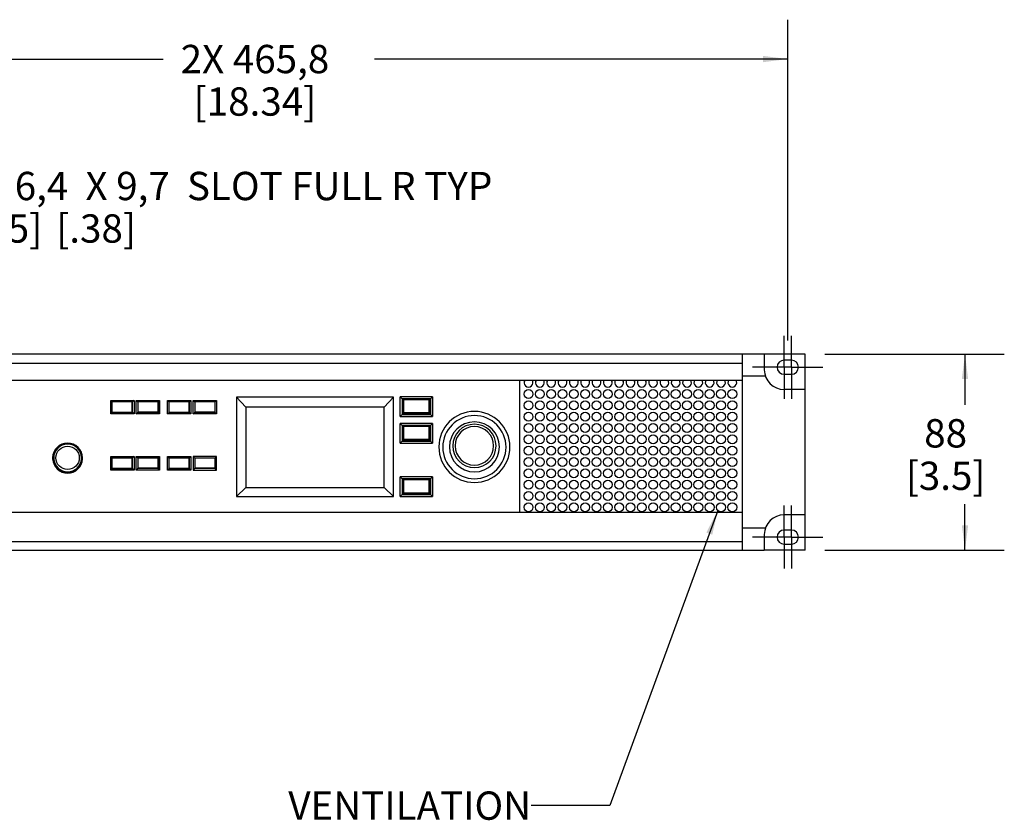
# Model space of a CAD drawing. Units: millimetres. Extents: x 32 to 2369, y 34 to 1524.
# Drawn here: x 1029 to 1471, y 471 to 830 of the extents above; entities that cross this region are included whole.
import ezdxf

# ---------------------------------------------------------------- set-up
doc = ezdxf.new("R2010")
doc.units = ezdxf.units.MM
doc.header["$LTSCALE"] = 131.949444
doc.linetypes.add('CENTER', pattern=[0.6, 0.375, -0.075, 0.075, -0.075])
doc.layers.get('0').update_dxf_attribs({"linetype": 'CONTINUOUS'})
for name, color, linetype in [('3_AXES_OTHER', 7, 'CONTINUOUS'), ('7_ALL_ROUNDS', 7, 'CONTINUOUS'), ('9_COSMETICS', 7, 'CONTINUOUS')]:
    doc.layers.add(name, color=color, linetype=linetype)
doc.styles.get("Standard").update_dxf_attribs({"font": 'GOTHIC.TTF'})
doc.dimstyles.new('DIMSTYLE_1', dxfattribs={"dimtxt": 12.701016, "dimasz": 11.112, "dimexe": 3.175, "dimexo": 1.5875, "dimgap": 1.143, "dimtad": 0, "dimtih": 1, "dimtoh": 1, "dimdec": 0, "dimzin": 4, "dimdsep": 46, "dimtxsty": 'STANDARD', "dimblk": '_FILLED', "dimblk1": '_FILLED', "dimblk2": '_FILLED', "dimcen": 0.09, "dimazin": 1, "dimtp": 0.01, "dimtm": 0.01, "dimtfac": 1, "dimtdec": 0, "dimtofl": 0, "dimtmove": 0, "dimatfit": 3, "dimldrblk": '_FILLED', "dimfxl": 1, "dimtolj": 1, "dimtzin": 4, "dimarcsym": 0})
doc.dimstyles.new('DIMSTYLE_2', dxfattribs={"dimtxt": 12.701016, "dimasz": 11.112, "dimexe": 3.175, "dimexo": 1.5875, "dimgap": 1.143, "dimtad": 0, "dimtih": 1, "dimtoh": 1, "dimdec": 1, "dimzin": 4, "dimdsep": 46, "dimtxsty": 'STANDARD', "dimblk": '_FILLED', "dimblk1": '_FILLED', "dimblk2": '_FILLED', "dimcen": 0.09, "dimazin": 1, "dimtp": 0.01, "dimtm": 0.01, "dimtfac": 1, "dimtdec": 1, "dimtofl": 0, "dimtmove": 0, "dimatfit": 3, "dimldrblk": '_FILLED', "dimfxl": 1, "dimtolj": 1, "dimtzin": 4, "dimarcsym": 0})
doc.dimstyles.get("Standard").update_dxf_attribs({"dimtxt": 12.701016, "dimasz": 11.112, "dimexe": 3.175, "dimexo": 1.5875, "dimtad": 0, "dimtih": 1, "dimtoh": 1, "dimzin": 4, "dimdsep": 46, "dimtxsty": 'STANDARD', "dimblk": '_FILLED', "dimblk1": '_FILLED', "dimblk2": '_FILLED', "dimcen": 0.09, "dimazin": 1, "dimtol": 1, "dimtp": 0.02, "dimtm": 0.02, "dimtfac": 1, "dimtofl": 0, "dimtmove": 0, "dimatfit": 3, "dimldrblk": '_FILLED', "dimfxl": 1, "dimtolj": 1, "dimtzin": 4, "dimarcsym": 0})

# ---------------------------------------------------------------- blocks, each defined once
blk = doc.blocks.new('_FILLED')
at = {"color": 0, "linetype": 'ByBlock'}
blk.add_solid([(0, 0), (-1, 0.1275), (-1, -0.1275)], dxfattribs=at)
blk = doc.blocks.new('*D5')
at = {"color": 2, "linetype": 'Continuous', "transparency": 16777216}
for p, q in [((907.92, 686.12), (907.92, 829.97)), ((1373.7, 686.12), (1373.7, 829.97)), ((907.92, 812.33), (1093.39, 812.33)), ((1373.7, 812.33), (1188.24, 812.33))]:
    blk.add_line(p, q, dxfattribs=at)
at = {"color": 2, "linetype": 'Continuous', "transparency": 16777216, "xscale": 11.112, "yscale": 11.112, "zscale": 11.112, "rotation": 180}
blk.add_blockref('_FILLED', (907.92, 812.33), dxfattribs=at)
at = {"color": 2, "linetype": 'Continuous', "transparency": 16777216, "xscale": 11.112, "yscale": 11.112, "zscale": 11.112}
blk.add_blockref('_FILLED', (1373.7, 812.33), dxfattribs=at)
at = {"color": 2, "linetype": 'Continuous', "transparency": 16777216, "insert": (1134.58, 818.68), "char_height": 12.701, "width": 69.6903, "attachment_point": 2, "line_spacing_factor": 0.9}
blk.add_mtext('2X 465,8\\P[18.34]', dxfattribs=at)
blk = doc.blocks.new('*D8')
at = {"color": 2, "linetype": 'Continuous', "transparency": 16777216}
for p, q in [((1390.28, 679.97), (1470.87, 679.97)), ((1453.23, 679.97), (1453.23, 657.18)), ((1453.23, 592.09), (1453.23, 612.73)), ((1390.28, 592.09), (1470.87, 592.09))]:
    blk.add_line(p, q, dxfattribs=at)
at = {"color": 2, "linetype": 'Continuous', "transparency": 16777216, "xscale": 11.112, "yscale": 11.112, "zscale": 11.112}
for p, rotation in [((1453.23, 679.97), 90), ((1453.23, 592.09), 270)]:
    blk.add_blockref('_FILLED', p, dxfattribs=dict(at, rotation=rotation))
at = {"color": 2, "linetype": 'Continuous', "transparency": 16777216, "insert": (1444.54, 650.83), "char_height": 12.701, "width": 37.0171, "attachment_point": 2, "line_spacing_factor": 0.9}
blk.add_mtext('88\\P[3.5]', dxfattribs=at)

msp = doc.modelspace()

# ---------------------------------------------------------------- linework, layer by layer
at = {"color": 7, "linetype": 'Continuous'}
for p, q in [((1353.27, 679.97), (928.35, 679.97)), ((1381.46, 679.97), (1363.16, 679.97)), ((1375.35, 677.3), (1372.05, 677.3)), ((1381.46, 592.09), (1381.46, 679.97)), ((1353.27, 675.86), (928.35, 675.86)), ((928.35, 668.37), (1353.27, 668.37)), ((1253.27, 668.37), (1253.27, 608.95)), ((1372.05, 670.95), (1375.35, 670.95)), ((1069.84, 653.15), (1069.84, 659.22)), ((1069.84, 659.22), (1080.32, 659.22)), ((1070.51, 658.46), (1070.56, 658.56)), ((1070.56, 654.03), (1070.56, 658.56)), ((1079.5, 658.56), (1070.56, 658.56)), ((1079.5, 658.56), (1079.5, 654.03)), ((1079.55, 658.46), (1079.5, 658.56)), ((1080.32, 659.22), (1079.55, 658.42)), ((1079.55, 653.87), (1079.55, 658.42)), ((1080.32, 659.22), (1080.32, 653.15)), ((1081.32, 653.15), (1081.32, 659.22)), ((1081.32, 659.22), (1082.05, 658.46)), ((1081.32, 659.22), (1091.81, 659.22)), ((1082.05, 658.46), (1082.09, 658.56)), ((1082.05, 658.46), (1082.05, 653.83)), ((1082.09, 658.56), (1082.09, 654.03)), ((1091.03, 658.56), (1082.09, 658.56)), ((1091.03, 658.56), (1091.03, 654.03)), ((1091.81, 659.22), (1091.08, 658.46)), ((1091.08, 658.46), (1091.08, 653.83)), ((1091.81, 659.22), (1091.81, 653.15)), ((1095.34, 653.15), (1095.34, 659.22)), ((1095.34, 659.22), (1105.82, 659.22)), ((1096.01, 658.46), (1096.06, 658.56)), ((1096.06, 654.03), (1096.06, 658.56)), ((1105, 658.56), (1096.06, 658.56)), ((1105, 658.56), (1105, 654.03)), ((1105.05, 658.46), (1105, 658.56)), ((1105.82, 659.22), (1105.05, 658.42)), ((1105.05, 653.87), (1105.05, 658.42)), ((1105.82, 659.22), (1105.82, 653.15)), ((1106.82, 653.15), (1106.82, 659.22)), ((1106.82, 659.22), (1107.55, 658.46)), ((1106.82, 659.22), (1117.31, 659.22)), ((1107.55, 658.46), (1107.59, 658.56)), ((1107.55, 658.46), (1107.55, 653.83)), ((1107.59, 658.56), (1107.59, 654.03)), ((1116.53, 658.56), (1107.59, 658.56)), ((1116.53, 658.56), (1116.53, 654.03)), ((1117.31, 659.22), (1116.58, 658.46)), ((1116.58, 658.46), (1116.58, 653.83)), ((1117.31, 659.22), (1117.31, 653.15)), ((1126.23, 660.65), (1126.23, 616.07)), ((1126.23, 660.65), (1130.52, 656.18)), ((1196.79, 660.65), (1126.23, 660.65)), ((1196.79, 660.65), (1192.5, 656.18)), ((1196.79, 616.07), (1196.79, 660.65)), ((1214.22, 660.9), (1199.72, 660.9)), ((1199.72, 652.07), (1199.72, 660.9)), ((1199.72, 660.9), (1200.62, 659.95)), ((1213.32, 659.95), (1200.62, 659.95)), ((1200.62, 659.95), (1200.62, 652.92)), ((1213.09, 659.64), (1200.85, 659.64)), ((1200.85, 659.64), (1201.2, 659.5)), ((1200.85, 659.64), (1200.85, 653.23)), ((1212.74, 659.5), (1201.2, 659.5)), ((1201.2, 659.5), (1201.2, 653.79)), ((1213.09, 659.64), (1212.74, 659.5)), ((1212.74, 653.79), (1212.74, 659.5)), ((1213.09, 653.23), (1213.09, 659.64)), ((1214.22, 660.9), (1213.32, 659.95)), ((1213.32, 659.95), (1213.32, 652.92)), ((1214.22, 660.9), (1214.22, 652.07)), ((1070.51, 653.84), (1070.56, 654.03)), ((1070.56, 654.03), (1079.5, 654.03)), ((1079.55, 653.83), (1079.5, 654.03)), ((1082.05, 653.83), (1082.09, 654.03)), ((1091.03, 654.03), (1082.09, 654.03)), ((1091.08, 653.83), (1091.03, 654.03)), ((1096.01, 653.84), (1096.06, 654.03)), ((1096.06, 654.03), (1105, 654.03)), ((1105.05, 653.83), (1105, 654.03)), ((1107.55, 653.83), (1107.59, 654.03)), ((1116.53, 654.03), (1107.59, 654.03)), ((1116.58, 653.83), (1116.53, 654.03)), ((1130.52, 656.18), (1130.52, 620.17)), ((1192.5, 656.18), (1130.52, 656.18)), ((1192.5, 620.17), (1192.5, 656.18)), ((1069.84, 653.15), (1070.51, 653.8)), ((1080.32, 653.15), (1069.84, 653.15)), ((1070.56, 653.83), (1079.59, 653.83)), ((1080.32, 653.15), (1079.59, 653.83)), ((1081.32, 653.15), (1082.05, 653.83)), ((1091.81, 653.15), (1081.32, 653.15)), ((1091.08, 653.83), (1082.05, 653.83)), ((1091.81, 653.15), (1091.08, 653.83)), ((1095.34, 653.15), (1096.01, 653.8)), ((1105.82, 653.15), (1095.34, 653.15)), ((1096.06, 653.83), (1105.09, 653.83)), ((1105.82, 653.15), (1105.09, 653.83)), ((1106.82, 653.15), (1107.55, 653.83)), ((1117.31, 653.15), (1106.82, 653.15)), ((1116.58, 653.83), (1107.55, 653.83)), ((1117.31, 653.15), (1116.58, 653.83)), ((1199.72, 652.07), (1200.62, 652.92)), ((1199.72, 652.07), (1214.22, 652.07)), ((1200.62, 652.92), (1213.32, 652.92)), ((1200.85, 653.23), (1201.2, 653.79)), ((1200.85, 653.23), (1213.09, 653.23)), ((1201.2, 653.79), (1212.74, 653.79)), ((1213.09, 653.23), (1212.74, 653.79)), ((1214.22, 652.07), (1213.32, 652.92)), ((1214.22, 648.94), (1199.72, 648.94)), ((1199.72, 640.1), (1199.72, 648.94)), ((1199.72, 648.94), (1200.62, 647.99)), ((1213.32, 647.99), (1200.62, 647.99)), ((1200.62, 647.99), (1200.62, 640.95)), ((1213.09, 647.67), (1200.85, 647.67)), ((1200.85, 647.67), (1201.2, 647.53)), ((1200.85, 647.67), (1200.85, 641.26)), ((1212.74, 647.53), (1201.2, 647.53)), ((1201.2, 647.53), (1201.2, 641.82)), ((1213.09, 647.67), (1212.74, 647.53)), ((1212.74, 641.82), (1212.74, 647.53)), ((1213.09, 641.26), (1213.09, 647.67)), ((1214.22, 648.94), (1213.32, 647.99)), ((1213.32, 647.99), (1213.32, 640.95)), ((1214.22, 648.94), (1214.22, 640.1)), ((1199.72, 640.1), (1200.62, 640.95)), ((1200.62, 640.95), (1213.32, 640.95)), ((1200.85, 641.26), (1201.2, 641.82)), ((1200.85, 641.26), (1213.09, 641.26)), ((1201.2, 641.82), (1212.74, 641.82)), ((1213.09, 641.26), (1212.74, 641.82)), ((1214.22, 640.1), (1213.32, 640.95)), ((1199.72, 640.1), (1214.22, 640.1)), ((1069.84, 627.98), (1069.84, 634.06)), ((1069.84, 634.06), (1080.32, 634.06)), ((1070.51, 633.3), (1070.56, 633.39)), ((1070.51, 628.63), (1070.51, 633.34)), ((1070.56, 628.86), (1070.56, 633.39)), ((1079.5, 633.39), (1070.56, 633.39)), ((1079.5, 633.39), (1079.5, 628.86)), ((1079.55, 633.29), (1079.5, 633.39)), ((1080.32, 634.06), (1079.55, 633.26)), ((1079.55, 628.7), (1079.55, 633.26)), ((1080.32, 634.06), (1080.32, 627.98)), ((1081.32, 627.98), (1081.32, 634.06)), ((1081.32, 634.06), (1082.05, 633.3)), ((1081.32, 634.06), (1091.81, 634.06)), ((1082.05, 633.3), (1082.09, 633.39)), ((1082.05, 633.3), (1082.05, 628.67)), ((1082.09, 633.39), (1082.09, 628.86)), ((1091.03, 633.39), (1082.09, 633.39)), ((1091.03, 633.39), (1091.03, 628.86)), ((1091.81, 634.06), (1091.08, 633.3)), ((1091.08, 633.3), (1091.08, 628.67)), ((1091.81, 634.06), (1091.81, 627.98)), ((1095.34, 627.98), (1095.34, 634.06)), ((1095.34, 634.06), (1105.82, 634.06)), ((1096.01, 633.3), (1096.06, 633.39)), ((1096.01, 628.63), (1096.01, 633.34)), ((1096.06, 628.86), (1096.06, 633.39)), ((1105, 633.39), (1096.06, 633.39)), ((1105, 633.39), (1105, 628.86)), ((1105.05, 633.29), (1105, 633.39)), ((1105.82, 634.06), (1105.05, 633.26)), ((1105.05, 628.7), (1105.05, 633.26)), ((1105.82, 634.06), (1105.82, 627.98)), ((1106.82, 634.06), (1106.82, 627.98)), ((1106.82, 634.06), (1107.55, 633.3)), ((1117.31, 634.06), (1106.82, 634.06)), ((1107.55, 633.3), (1107.59, 633.39)), ((1107.55, 633.3), (1107.55, 628.67)), ((1107.59, 633.39), (1107.59, 628.86)), ((1116.53, 633.39), (1107.59, 633.39)), ((1116.53, 633.39), (1116.53, 628.86)), ((1117.31, 634.06), (1116.58, 633.3)), ((1116.58, 633.3), (1116.58, 628.67)), ((1117.31, 627.98), (1117.31, 634.06)), ((1069.84, 627.98), (1070.51, 628.63)), ((1080.32, 627.98), (1069.84, 627.98)), ((1070.51, 628.67), (1070.56, 628.86)), ((1070.56, 628.86), (1079.5, 628.86)), ((1070.56, 628.67), (1079.59, 628.67)), ((1079.55, 628.67), (1079.5, 628.86)), ((1080.32, 627.98), (1079.59, 628.67)), ((1081.32, 627.98), (1082.05, 628.67)), ((1091.81, 627.98), (1081.32, 627.98)), ((1082.05, 628.67), (1082.09, 628.86)), ((1091.08, 628.67), (1082.05, 628.67)), ((1091.03, 628.86), (1082.09, 628.86)), ((1091.08, 628.67), (1091.03, 628.86)), ((1091.81, 627.98), (1091.08, 628.67)), ((1095.34, 627.98), (1096.01, 628.63)), ((1105.82, 627.98), (1095.34, 627.98)), ((1096.01, 628.67), (1096.06, 628.86)), ((1096.06, 628.86), (1105, 628.86)), ((1096.06, 628.67), (1105.09, 628.67)), ((1105.05, 628.67), (1105, 628.86)), ((1105.82, 627.98), (1105.09, 628.67)), ((1106.82, 627.98), (1107.55, 628.67)), ((1106.82, 627.98), (1117.31, 627.98)), ((1107.55, 628.67), (1107.59, 628.86)), ((1116.58, 628.67), (1107.55, 628.67)), ((1116.53, 628.86), (1107.59, 628.86)), ((1116.58, 628.67), (1116.53, 628.86)), ((1117.31, 627.98), (1116.58, 628.67)), ((1214.22, 624.97), (1199.72, 624.97)), ((1199.72, 624.97), (1200.62, 624.01)), ((1199.72, 616.13), (1199.72, 624.97)), ((1213.32, 624.01), (1200.62, 624.01)), ((1200.62, 624.01), (1200.62, 616.98)), ((1213.09, 623.7), (1200.85, 623.7)), ((1200.85, 623.7), (1201.2, 623.56)), ((1200.85, 623.7), (1200.85, 617.29)), ((1212.74, 623.56), (1201.2, 623.56)), ((1201.2, 623.56), (1201.2, 617.85)), ((1213.09, 623.7), (1212.74, 623.56)), ((1212.74, 617.85), (1212.74, 623.56)), ((1213.09, 617.29), (1213.09, 623.7)), ((1214.22, 624.97), (1213.32, 624.01)), ((1213.32, 624.01), (1213.32, 616.98)), ((1214.22, 624.97), (1214.22, 616.13)), ((1126.23, 616.07), (1130.52, 620.17)), ((1130.52, 620.17), (1192.5, 620.17)), ((1196.79, 616.07), (1192.5, 620.17)), ((1126.23, 616.07), (1196.79, 616.07)), ((1199.72, 616.13), (1200.62, 616.98)), ((1199.72, 616.13), (1214.22, 616.13)), ((1200.62, 616.98), (1213.32, 616.98)), ((1200.85, 617.29), (1201.2, 617.85)), ((1200.85, 617.29), (1213.09, 617.29)), ((1201.2, 617.85), (1212.74, 617.85)), ((1213.09, 617.29), (1212.74, 617.85)), ((1214.22, 616.13), (1213.32, 616.98)), ((1353.27, 608.95), (928.35, 608.95)), ((1375.35, 601.1), (1372.05, 601.1)), ((1353.27, 595.75), (928.35, 595.75)), ((1372.05, 594.75), (1375.35, 594.75)), ((1381.46, 592.09), (1363.16, 592.09))]:
    msp.add_line(p, q, dxfattribs=at)
msp.add_circle((1050.51, 633.47), 5.25, dxfattribs=at)
for centre, radius, start, end in [((1372.05, 674.13), 3.17, 90, 270), ((1375.35, 674.13), 3.17, 270, 90), ((1233.06, 638.34), 15.96, 0.0771, 179.9229), ((1233.06, 638.25), 14.19, 0.0771, 179.9229), ((1233.06, 638.36), 11.23, 0.0773, 179.9227), ((1050.51, 633.36), 6.75, 1.1656, 178.8344), ((1050.51, 633.07), 6.75, 3.6379, 176.3621), ((1050.51, 633.41), 6.25, 0.0709, 179.9291), ((1233.06, 638.38), 15.96, 180.0771, 359.9229), ((1233.06, 638.29), 14.19, 180.0771, 359.9229), ((1233.06, 638.39), 11.23, 180.0773, 359.9227), ((1050.4, 633.37), 6.64, 178.8882, 179.9995), ((1050.43, 633.37), 6.67, 180.0037, 183.1037), ((1050.51, 633.38), 6.75, 183.1374, 356.8626), ((1050.44, 633.42), 6.18, 180.0037, 183.1059), ((1050.51, 633.09), 6.25, 180.0709, 359.9291), ((1050.51, 633.43), 6.25, 183.1395, 356.8605), ((1050.59, 633.42), 6.18, 356.8942, 359.9963), ((1050.59, 633.37), 6.67, 356.8963, 359.9963), ((1050.62, 633.37), 6.64, 0.0005, 1.1118), ((1372.05, 597.93), 3.17, 90, 270), ((1375.35, 597.93), 3.17, 270, 90)]:
    msp.add_arc(centre, radius, start, end, dxfattribs=at)
for points in [[(1069.84, 659.22), (1070.06, 658.99), (1070.29, 658.75), (1070.51, 658.51)], [(1095.34, 659.22), (1095.56, 658.99), (1095.79, 658.75), (1096.01, 658.51)], [(1069.84, 634.06), (1070.06, 633.82), (1070.29, 633.58), (1070.51, 633.35)], [(1095.34, 634.06), (1095.56, 633.82), (1095.79, 633.58), (1096.01, 633.35)]]:
    msp.add_open_spline(points, degree=3, dxfattribs=at)
at = {"layer": '3_AXES_OTHER', "color": 7, "linetype": 'CENTER'}
for p, q in [((1372.05, 674.13), (1372.05, 688.24)), ((1375.35, 674.13), (1375.35, 688.24)), ((1361.24, 674.13), (1357.94, 674.13)), ((1375.35, 674.13), (1361.24, 674.13)), ((1372.05, 674.13), (1372.05, 660.01)), ((1375.35, 674.13), (1386.16, 674.13)), ((1375.35, 674.13), (1375.35, 660.01)), ((1386.16, 674.13), (1389.47, 674.13)), ((1372.05, 597.93), (1372.05, 612.04)), ((1375.35, 597.93), (1375.35, 612.04)), ((1361.24, 597.93), (1357.94, 597.93)), ((1375.35, 597.93), (1361.24, 597.93)), ((1372.05, 597.93), (1372.05, 583.81)), ((1375.35, 597.93), (1386.16, 597.93)), ((1375.35, 597.93), (1375.35, 583.81)), ((1386.16, 597.93), (1389.47, 597.93))]:
    msp.add_line(p, q, dxfattribs=at)
at = {"layer": '7_ALL_ROUNDS', "color": 7, "linetype": 'Continuous'}
for p, q in [((1363.16, 679.97), (1353.27, 679.97)), ((1353.27, 679.97), (1353.27, 592.08)), ((1363.16, 679.97), (1363.16, 673.02)), ((1381.46, 664.12), (1372.06, 664.12)), ((1381.46, 607.94), (1372.06, 607.94)), ((1363.16, 599.04), (1363.16, 592.09)), ((918.46, 592.09), (1363.16, 592.09))]:
    msp.add_line(p, q, dxfattribs=at)
at = {"layer": '7_ALL_ROUNDS', "color": 9, "linetype": 'Continuous'}
for p, q in [((1363.63, 670.17), (1353.27, 670.17)), ((1363.63, 601.89), (1353.27, 601.89))]:
    msp.add_line(p, q, dxfattribs=at)
at = {"layer": '7_ALL_ROUNDS', "color": 7, "linetype": 'Continuous'}
for centre, start, end in [((1372.06, 673.02), 180, 270), ((1372.06, 599.04), 90, 180)]:
    msp.add_arc(centre, 8.9, start, end, dxfattribs=at)
at = {"layer": '7_ALL_ROUNDS', "color": 9, "linetype": 'Continuous'}
for centre, radius, start, end in [((1233.06, 638.81), 9.73, 0.0773, 179.9227), ((1233.06, 638.86), 8.64, 0.0773, 179.9227), ((1233.06, 638.84), 9.73, 180.0773, 359.9227), ((1233.06, 638.88), 8.64, 180.0773, 359.9227)]:
    msp.add_arc(centre, radius, start, end, dxfattribs=at)
at = {"layer": '9_COSMETICS', "color": 7, "linetype": 'Continuous'}
for centre in [(1257.37, 662.1), (1262.45, 662.1), (1267.53, 662.1), (1272.61, 662.1), (1277.69, 662.1), (1282.77, 662.1), (1287.85, 662.1), (1292.93, 662.1), (1298.01, 662.1), (1303.09, 662.1), (1308.17, 662.1), (1313.25, 662.1), (1318.33, 662.1), (1323.41, 662.1), (1328.49, 662.1), (1333.57, 662.1), (1338.65, 662.1), (1343.73, 662.1), (1348.81, 662.1), (1257.37, 657.02), (1262.45, 657.02), (1267.53, 657.02), (1272.61, 657.02), (1277.69, 657.02), (1282.77, 657.02), (1287.85, 657.02), (1292.93, 657.02), (1298.01, 657.02), (1303.09, 657.02), (1308.17, 657.02), (1313.25, 657.02), (1318.33, 657.02), (1323.41, 657.02), (1328.49, 657.02), (1333.57, 657.02), (1338.65, 657.02), (1343.73, 657.02), (1348.81, 657.02), (1257.37, 651.94), (1262.45, 651.94), (1267.53, 651.94), (1272.61, 651.94), (1277.69, 651.94), (1282.77, 651.94), (1287.85, 651.94), (1292.93, 651.94), (1298.01, 651.94), (1303.09, 651.94), (1308.17, 651.94), (1313.25, 651.94), (1318.33, 651.94), (1323.41, 651.94), (1328.49, 651.94), (1333.57, 651.94), (1338.65, 651.94), (1343.73, 651.94), (1348.81, 651.94), (1257.37, 646.86), (1262.45, 646.86), (1267.53, 646.86), (1272.61, 646.86), (1277.69, 646.86), (1282.77, 646.86), (1287.85, 646.86), (1292.93, 646.86), (1298.01, 646.86), (1303.09, 646.86), (1308.17, 646.86), (1313.25, 646.86), (1318.33, 646.86), (1323.41, 646.86), (1328.49, 646.86), (1333.57, 646.86), (1338.65, 646.86), (1343.73, 646.86), (1348.81, 646.86), (1257.37, 641.78), (1262.45, 641.78), (1267.53, 641.78), (1272.61, 641.78), (1277.69, 641.78), (1282.77, 641.78), (1287.85, 641.78), (1292.93, 641.78), (1298.01, 641.78), (1303.09, 641.78), (1308.17, 641.78), (1313.25, 641.78), (1318.33, 641.78), (1323.41, 641.78), (1328.49, 641.78), (1333.57, 641.78), (1338.65, 641.78), (1343.73, 641.78), (1348.81, 641.78), (1257.37, 636.7), (1262.45, 636.7), (1267.53, 636.7), (1272.61, 636.7), (1277.69, 636.7), (1282.77, 636.7), (1287.85, 636.7), (1292.93, 636.7), (1298.01, 636.7), (1303.09, 636.7), (1308.17, 636.7), (1313.25, 636.7), (1318.33, 636.7), (1323.41, 636.7), (1328.49, 636.7), (1333.57, 636.7), (1338.65, 636.7), (1343.73, 636.7), (1348.81, 636.7), (1257.37, 631.62), (1262.45, 631.62), (1267.53, 631.62), (1272.61, 631.62), (1277.69, 631.62), (1282.77, 631.62), (1287.85, 631.62), (1292.93, 631.62), (1298.01, 631.62), (1303.09, 631.62), (1308.17, 631.62), (1313.25, 631.62), (1318.33, 631.62), (1323.41, 631.62), (1328.49, 631.62), (1333.57, 631.62), (1338.65, 631.62), (1343.73, 631.62), (1348.81, 631.62), (1257.37, 626.54), (1262.45, 626.54), (1267.53, 626.54), (1272.61, 626.54), (1277.69, 626.54), (1282.77, 626.54), (1287.85, 626.54), (1292.93, 626.54), (1298.01, 626.54), (1303.09, 626.54), (1308.17, 626.54), (1313.25, 626.54), (1318.33, 626.54), (1323.41, 626.54), (1328.49, 626.54), (1333.57, 626.54), (1338.65, 626.54), (1343.73, 626.54), (1348.81, 626.54), (1257.37, 621.46), (1262.45, 621.46), (1267.53, 621.46), (1272.61, 621.46), (1277.69, 621.46), (1282.77, 621.46), (1287.85, 621.46), (1292.93, 621.46), (1298.01, 621.46), (1303.09, 621.46), (1308.17, 621.46), (1313.25, 621.46), (1318.33, 621.46), (1323.41, 621.46), (1328.49, 621.46), (1333.57, 621.46), (1338.65, 621.46), (1343.73, 621.46), (1348.81, 621.46), (1257.37, 616.38), (1262.45, 616.38), (1267.53, 616.38), (1272.61, 616.38), (1277.69, 616.38), (1282.77, 616.38), (1287.85, 616.38), (1292.93, 616.38), (1298.01, 616.38), (1303.09, 616.38), (1308.17, 616.38), (1313.25, 616.38), (1318.33, 616.38), (1323.41, 616.38), (1328.49, 616.38), (1333.57, 616.38), (1338.65, 616.38), (1343.73, 616.38), (1348.81, 616.38), (1257.37, 611.3), (1262.45, 611.3), (1267.53, 611.3), (1272.61, 611.3), (1277.69, 611.3), (1282.77, 611.3), (1287.85, 611.3), (1292.93, 611.3), (1298.01, 611.3), (1303.09, 611.3), (1308.17, 611.3), (1313.25, 611.3), (1318.33, 611.3), (1323.41, 611.3), (1328.49, 611.3), (1333.57, 611.3), (1338.65, 611.3), (1343.73, 611.3), (1348.81, 611.3)]:
    msp.add_circle(centre, 1.98, dxfattribs=at)
for centre in [(1257.37, 667.18), (1262.45, 667.18), (1267.53, 667.18), (1272.61, 667.18), (1277.69, 667.18), (1282.77, 667.18), (1287.85, 667.18), (1292.93, 667.18), (1298.01, 667.18), (1303.09, 667.18), (1308.17, 667.18), (1313.25, 667.18), (1318.33, 667.18), (1323.41, 667.18), (1328.49, 667.18), (1333.57, 667.18), (1338.65, 667.18), (1343.73, 667.18), (1348.81, 667.18)]:
    msp.add_arc(centre, 1.98, 142.9794, 37.0206, dxfattribs=at)

# ---------------------------------------------------------------- texts
at = {"color": 2, "linetype": 'Continuous', "char_height": 12.701, "line_spacing_factor": 0.9}
for s, insert, width, attachment_point in [('4X 6,4{\\ftxt.shx;\\W0.981413;\\H12.701016; } X 9,7{\\ftxt.shx;\\W0.981413;\\H12.701016; } SLOT FULL R TYP\\P[.25]{\\ftxt.shx;\\W1.620818;\\H12.701016; }[.38]', (1003.35, 761.74), 255.5312, 1), ('VENTILATION', (1258.5, 483.85), 107.8406, 3)]:
    msp.add_mtext(s, dxfattribs=dict(at, insert=insert, width=width, attachment_point=attachment_point))

# ---------------------------------------------------------------- dimensions: what is measured, and where the dimension line sits
at = {"color": 2, "linetype": 'Continuous'}
dim = msp.add_linear_dim(base=(1373.7, 812.33), p1=(907.92, 684.53), p2=(1373.7, 684.53), text='2X <>\\P[]', dimstyle='DIMSTYLE_2', dxfattribs=at)
dim.commit()
dim.dimension.update_dxf_attribs({"geometry": '*D5', "text_midpoint": (1140.81, 802.81), "dimtype": 160})
dim = msp.add_linear_dim(base=(1453.23, 592.09), p1=(1388.69, 679.97), p2=(1388.69, 592.09), angle=270, text='<>\\P[]', dimstyle='DIMSTYLE_1', dxfattribs=at)
dim.commit()
dim.dimension.update_dxf_attribs({"geometry": '*D8', "text_midpoint": (1453.23, 634.96), "dimtype": 160})

# ---------------------------------------------------------------- leaders
at = {"color": 2, "linetype": 'Continuous', "annotation_type": 0, "has_hookline": 1, "hookline_direction": 1, "text_width": 105.61}
msp.add_leader([(1342.31, 609.92), (1293.78, 477.5), (1258.5, 477.5)], dimstyle='STANDARD', override={"dimtad": 0}, dxfattribs=at)

doc.saveas('drawing.dxf')
